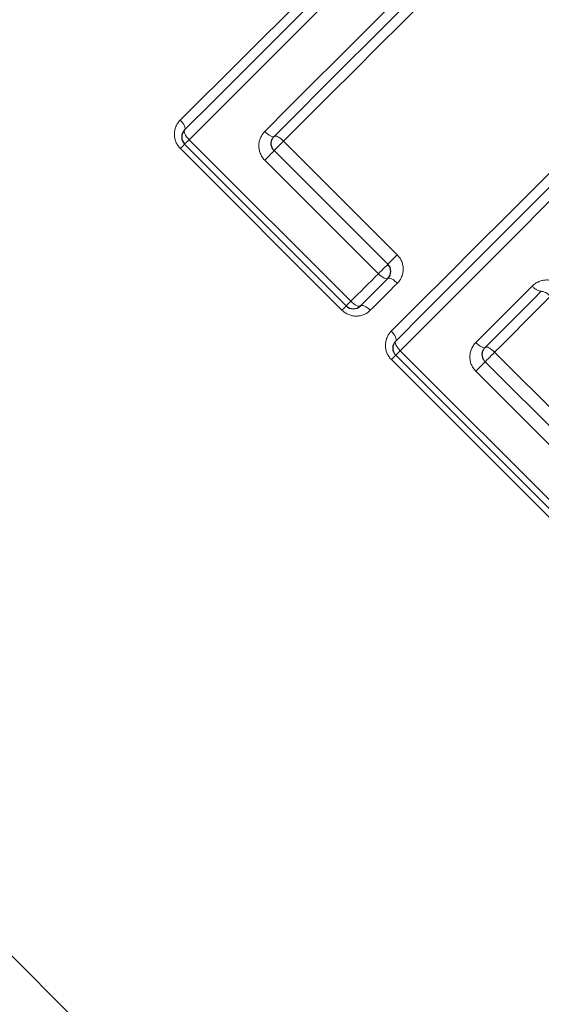
# Model space of a CAD drawing. Units: millimetres. Extents: x 142 to 269, y 49 to 276.
# Drawn here: x 215 to 220, y 189 to 199 of the extents above; entities that cross this region are included whole.
import ezdxf

# ---------------------------------------------------------------- set-up
doc = ezdxf.new("R2010")
doc.units = ezdxf.units.MM
doc.linetypes.add('PHANTOM', pattern=[12.7, 6.35, -1.27, 1.27, -1.27, 1.27, -1.27])

msp = doc.modelspace()

# ---------------------------------------------------------------- linework, layer by layer
at = {"color": 8, "linetype": 'PHANTOM', "lineweight": 18}
for p, q in [((216.575, 197.6547), (218.888, 199.9676)), ((216.6641, 197.4609), (218.2678, 195.8572)), ((217.6012, 197.4462), (218.729, 196.3184)), ((218.1799, 195.7694), (216.5762, 197.3731)), ((218.5411, 196.1306), (217.4134, 197.2583)), ((218.7582, 195.3668), (220.4888, 193.6362)), ((219.6953, 195.352), (220.95, 194.0974)), ((220.401, 193.5483), (218.6704, 195.2789)), ((220.7622, 193.9095), (219.5075, 195.1642))]:
    msp.add_line(p, q, dxfattribs=at)
at = {"color": 7, "linetype": 'Continuous', "lineweight": 25}
for p, q in [((206.7186, 197.547), (221.0992, 183.1664)), ((218.2228, 195.8122), (216.6191, 197.4159)), ((217.5075, 197.3525), (218.6353, 196.2247)), ((220.4438, 193.5912), (218.7132, 195.3218)), ((219.6016, 195.2583), (220.8563, 194.0037))]:
    msp.add_line(p, q, dxfattribs=at)
at = {"color": 7, "linetype": 'Continuous', "lineweight": 25, "flags": 128}
for points in [[(216.6191, 197.5573), (216.9009, 197.8391), (217.1863, 198.1245), (217.4749, 198.4131), (217.7663, 198.7045), (218.0601, 198.9984), (218.356, 199.2943), (218.6536, 199.5919), (218.9525, 199.8908)], [(219.4285, 199.4148), (219.184, 199.1704), (218.9404, 198.9267), (218.6978, 198.6841), (218.4564, 198.4428), (218.2165, 198.2029), (217.9782, 197.9646), (217.7418, 197.7282), (217.5075, 197.4939)], [(218.7132, 195.4632), (218.995, 195.745), (219.2804, 196.0304), (219.569, 196.319), (219.8604, 196.6104), (220.1542, 196.9042), (220.4502, 197.2002), (220.7478, 197.4978), (221.0467, 197.7967)], [(218.6353, 196.0833), (218.6012, 196.0492), (218.5672, 196.0152), (218.5332, 195.9812), (218.4993, 195.9473), (218.4654, 195.9135), (218.4316, 195.8797), (218.3979, 195.8459), (218.3642, 195.8122)], [(220.1583, 195.9564), (220.0881, 195.8862), (220.0181, 195.8162), (219.9482, 195.7463), (219.8785, 195.6766), (219.809, 195.6071), (219.7397, 195.5378), (219.6706, 195.4687), (219.6016, 195.3998)]]:
    msp.add_lwpolyline(points, dxfattribs=at)
at = {"color": 8, "linetype": 'PHANTOM', "lineweight": 18, "flags": 128}
for points in [[(219.0173, 199.8141), (218.7159, 199.5127), (218.4158, 199.2126), (218.1173, 198.9141), (217.821, 198.6178), (217.5271, 198.3239), (217.2361, 198.0329), (216.9483, 197.7451), (216.6641, 197.4609)], [(217.4146, 197.5424), (217.6509, 197.7787), (217.8893, 198.0171), (218.1296, 198.2573), (218.3715, 198.4993), (218.6149, 198.7427), (218.8596, 198.9874), (219.1053, 199.2331), (219.3518, 199.4796)], [(219.5053, 199.3503), (219.2627, 199.1076), (219.0209, 198.8659), (218.7803, 198.6252), (218.5409, 198.3859), (218.3031, 198.1481), (218.0671, 197.912), (217.8331, 197.678), (217.6012, 197.4462)], [(218.6691, 195.5605), (218.9477, 195.8391), (219.2301, 196.1215), (219.5159, 196.4073), (219.8047, 196.6962), (220.0962, 196.9876), (220.3898, 197.2813), (220.6853, 197.5767), (220.9821, 197.8735)], [(216.6191, 197.5573), (216.6229, 197.5639), (216.6239, 197.5729), (216.622, 197.584), (216.6172, 197.5969), (216.6098, 197.6109), (216.6, 197.6256), (216.5883, 197.6404), (216.575, 197.6547)], [(221.1114, 197.72), (220.81, 197.4186), (220.5099, 197.1184), (220.2114, 196.82), (219.9151, 196.5237), (219.6212, 196.2298), (219.3302, 195.9388), (219.0424, 195.651), (218.7582, 195.3668)], [(216.6641, 197.4609), (216.6508, 197.4752), (216.639, 197.4899), (216.6291, 197.5045), (216.6216, 197.5184), (216.6167, 197.5311), (216.6146, 197.5421), (216.6154, 197.551), (216.6191, 197.5573)], [(217.5075, 197.4939), (217.5018, 197.4909), (217.4936, 197.4908), (217.4832, 197.4934), (217.4711, 197.4989), (217.4576, 197.5068), (217.4433, 197.517), (217.4288, 197.529), (217.4146, 197.5424)], [(216.6191, 197.4159), (216.6199, 197.4167), (216.6222, 197.4191), (216.6261, 197.4229), (216.6314, 197.4282), (216.638, 197.4348), (216.6458, 197.4426), (216.6545, 197.4514), (216.6641, 197.4609)], [(217.6012, 197.4462), (217.587, 197.4595), (217.5724, 197.4715), (217.5581, 197.4816), (217.5445, 197.4894), (217.5322, 197.4947), (217.5217, 197.4973), (217.5134, 197.497), (217.5075, 197.4939)], [(217.6012, 197.4462), (217.5848, 197.4298), (217.5681, 197.413), (217.5519, 197.3968), (217.5371, 197.3821), (217.5247, 197.3697), (217.5154, 197.3603), (217.5095, 197.3544), (217.5075, 197.3525)], [(216.6191, 197.4159), (216.6183, 197.4152), (216.6161, 197.4129), (216.6124, 197.4093), (216.6074, 197.4042), (216.6011, 197.398), (216.5937, 197.3906), (216.5854, 197.3822), (216.5762, 197.3731)], [(217.5075, 197.3525), (217.5055, 197.3505), (217.4996, 197.3446), (217.4902, 197.3351), (217.4777, 197.3226), (217.4629, 197.3078), (217.4466, 197.2916), (217.4298, 197.2747), (217.4134, 197.2583)], [(218.729, 196.3184), (218.7126, 196.302), (218.6958, 196.2853), (218.6796, 196.2691), (218.6649, 196.2543), (218.6525, 196.2419), (218.6431, 196.2326), (218.6372, 196.2267), (218.6353, 196.2247)], [(218.6353, 196.2247), (218.6333, 196.2227), (218.6274, 196.2168), (218.6179, 196.2074), (218.6054, 196.1949), (218.5906, 196.1801), (218.5744, 196.1638), (218.5575, 196.147), (218.5411, 196.1306)], [(218.2678, 195.8572), (218.3017, 195.8912), (218.3358, 195.9252), (218.3699, 195.9593), (218.404, 195.9935), (218.4382, 196.0277), (218.4725, 196.0619), (218.5068, 196.0962), (218.5411, 196.1306)], [(218.6353, 196.0833), (218.6293, 196.0801), (218.6209, 196.0797), (218.6103, 196.0822), (218.598, 196.0874), (218.5844, 196.0952), (218.57, 196.1053), (218.5554, 196.1172), (218.5411, 196.1306)], [(218.7302, 196.0368), (218.7159, 196.0501), (218.7013, 196.062), (218.6868, 196.072), (218.6731, 196.0797), (218.6606, 196.0848), (218.6499, 196.0872), (218.6413, 196.0867), (218.6353, 196.0833)], [(218.7302, 196.0368), (218.6964, 196.003), (218.6627, 195.9693), (218.629, 195.9356), (218.5954, 195.902), (218.5618, 195.8685), (218.5283, 195.835), (218.4949, 195.8015), (218.4615, 195.7681)], [(219.5087, 195.4482), (219.5782, 195.5178), (219.6479, 195.5875), (219.7178, 195.6574), (219.7879, 195.7275), (219.8582, 195.7977), (219.9287, 195.8682), (219.9993, 195.9388), (220.07, 196.0096)], [(220.2471, 195.9038), (220.1775, 195.8342), (220.108, 195.7647), (220.0388, 195.6955), (219.9697, 195.6264), (219.9008, 195.5575), (219.8321, 195.4888), (219.7636, 195.4203), (219.6953, 195.352)], [(218.1799, 195.7694), (218.1891, 195.7785), (218.1974, 195.7869), (218.2048, 195.7943), (218.2111, 195.8006), (218.2161, 195.8056), (218.2198, 195.8092), (218.222, 195.8115), (218.2228, 195.8122)], [(218.2678, 195.8572), (218.2582, 195.8477), (218.2495, 195.8389), (218.2417, 195.8312), (218.2351, 195.8246), (218.2298, 195.8193), (218.2259, 195.8154), (218.2236, 195.813), (218.2228, 195.8122)], [(218.3642, 195.8122), (218.3578, 195.8086), (218.349, 195.8078), (218.338, 195.8099), (218.3253, 195.8148), (218.3114, 195.8223), (218.2968, 195.8321), (218.2821, 195.8439), (218.2678, 195.8572)], [(218.4615, 195.7681), (218.4472, 195.7814), (218.4324, 195.7932), (218.4178, 195.8029), (218.4037, 195.8103), (218.3909, 195.8151), (218.3798, 195.817), (218.3707, 195.8161), (218.3642, 195.8122)], [(218.7132, 195.4632), (218.7171, 195.4698), (218.718, 195.4788), (218.7161, 195.4899), (218.7113, 195.5027), (218.7039, 195.5168), (218.6942, 195.5315), (218.6824, 195.5462), (218.6691, 195.5605)], [(218.7582, 195.3668), (218.7449, 195.3811), (218.7331, 195.3958), (218.7233, 195.4104), (218.7157, 195.4243), (218.7108, 195.437), (218.7088, 195.448), (218.7096, 195.4568), (218.7132, 195.4632)], [(219.6016, 195.3998), (219.5959, 195.3968), (219.5877, 195.3966), (219.5774, 195.3993), (219.5652, 195.4047), (219.5517, 195.4127), (219.5375, 195.4229), (219.5229, 195.4349), (219.5087, 195.4482)], [(219.6953, 195.352), (219.6811, 195.3654), (219.6665, 195.3774), (219.6522, 195.3875), (219.6386, 195.3953), (219.6263, 195.4006), (219.6158, 195.4032), (219.6075, 195.4029), (219.6016, 195.3998)], [(218.7132, 195.3218), (218.7125, 195.321), (218.7102, 195.3188), (218.7066, 195.3151), (218.7015, 195.3101), (218.6953, 195.3038), (218.6879, 195.2964), (218.6795, 195.2881), (218.6704, 195.2789)], [(218.7132, 195.3218), (218.714, 195.3226), (218.7164, 195.3249), (218.7202, 195.3288), (218.7255, 195.3341), (218.7321, 195.3407), (218.7399, 195.3485), (218.7487, 195.3572), (218.7582, 195.3668)], [(219.6953, 195.352), (219.679, 195.3356), (219.6622, 195.3189), (219.646, 195.3027), (219.6313, 195.288), (219.6189, 195.2756), (219.6095, 195.2662), (219.6036, 195.2603), (219.6016, 195.2583)], [(219.6016, 195.2583), (219.5996, 195.2563), (219.5937, 195.2504), (219.5843, 195.241), (219.5718, 195.2285), (219.557, 195.2137), (219.5408, 195.1974), (219.5239, 195.1806), (219.5075, 195.1642)]]:
    msp.add_lwpolyline(points, dxfattribs=at)
at = {"color": 7, "linetype": 'Continuous', "lineweight": 25}
for centre, start, end in [((216.6898, 197.4866), 135, 225), ((218.5645, 196.154), 315, 45), ((218.2935, 195.8829), 225, 315), ((218.7839, 195.3925), 135, 225)]:
    msp.add_arc(centre, 0.1, start, end, dxfattribs=at)
at = {"color": 8, "linetype": 'PHANTOM', "lineweight": 18}
for centre, radius, start, end in [((220.1712, 196.0775), 0.1218, 213.89254, 263.91807), ((220.148, 195.8377), 0.1191, 33.68785, 85.06032)]:
    msp.add_arc(centre, radius, start, end, dxfattribs=at)
for points in [[(216.575, 197.6547), (216.5392, 197.6188), (216.518, 197.5693), (216.5167, 197.4657), (216.5375, 197.4118), (216.5762, 197.3731)], [(217.4146, 197.5424), (217.378, 197.5058), (217.3562, 197.4553), (217.3542, 197.3509), (217.3748, 197.2969), (217.4134, 197.2583)], [(218.7302, 196.0368), (218.7662, 196.0728), (218.7875, 196.1229), (218.7883, 196.2267), (218.7673, 196.2801), (218.729, 196.3184)], [(220.3541, 196.0108), (220.316, 196.0489), (220.2628, 196.0697), (220.1578, 196.0682), (220.1069, 196.0465), (220.07, 196.0096)], [(218.1799, 195.7694), (218.2188, 195.7306), (218.2724, 195.7098), (218.3766, 195.7111), (218.4256, 195.7323), (218.4615, 195.7681)], [(218.6691, 195.5605), (218.6333, 195.5247), (218.6121, 195.4752), (218.6108, 195.3716), (218.6316, 195.3177), (218.6704, 195.2789)], [(219.5087, 195.4482), (219.4721, 195.4117), (219.4503, 195.3612), (219.4483, 195.2568), (219.4689, 195.2028), (219.5075, 195.1642)]]:
    msp.add_open_spline(points, degree=3, knots=[0, 0, 0, 0, 0.5, 0.5, 1, 1, 1, 1], dxfattribs=at)
at = {"color": 7, "linetype": 'Continuous', "lineweight": 25}
for points in [[(217.5075, 197.3525), (217.4999, 197.3601), (217.4934, 197.3691), (217.4887, 197.3785), (217.4839, 197.3883), (217.4807, 197.3987), (217.4792, 197.4089), (217.4777, 197.4197), (217.478, 197.4306), (217.4798, 197.4408), (217.4818, 197.452), (217.4857, 197.4626), (217.491, 197.4721), (217.4955, 197.4801), (217.5011, 197.4874), (217.5075, 197.4939)], [(219.6016, 195.2583), (219.594, 195.266), (219.5875, 195.275), (219.5829, 195.2844), (219.578, 195.2941), (219.5748, 195.3046), (219.5734, 195.3147), (219.5718, 195.3256), (219.5721, 195.3365), (219.5739, 195.3467), (219.5759, 195.3579), (219.5798, 195.3685), (219.5851, 195.378), (219.5896, 195.386), (219.5952, 195.3933), (219.6016, 195.3998)]]:
    msp.add_open_spline(points, degree=3, knots=[0, 0, 0, 0, 0.0000323502, 0.0000323502, 0.0000323502, 0.000065656, 0.000065656, 0.000065656, 0.0001012451, 0.0001012451, 0.0001012451, 0.0001400486, 0.0001400486, 0.0001400486, 0.0001725487, 0.0001725487, 0.0001725487, 0.0001725487], dxfattribs=at)

doc.saveas('drawing.dxf')
